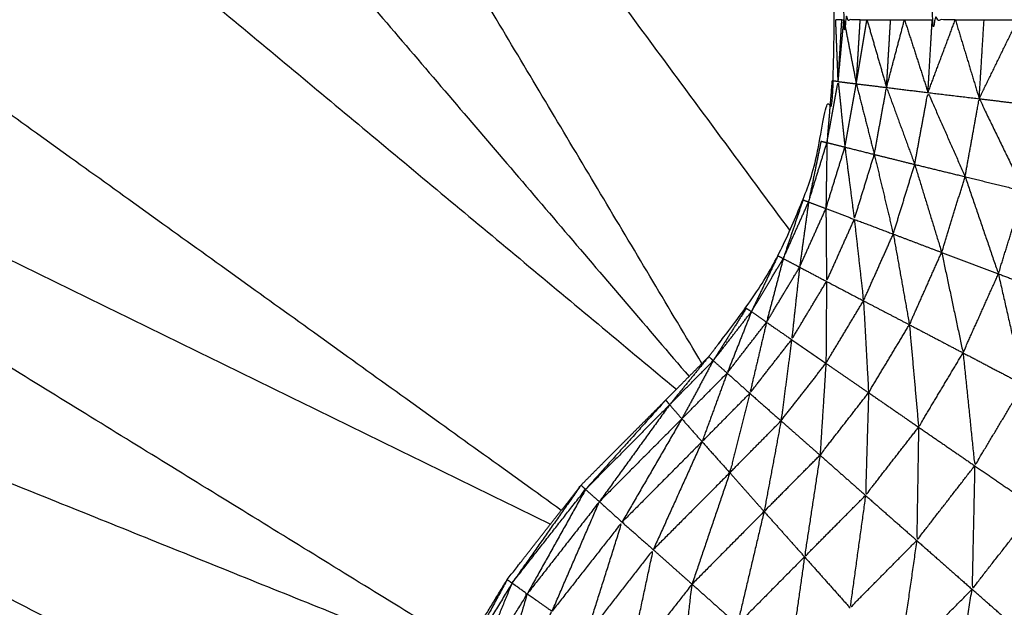
# Model space of a CAD drawing. Units: millimetres. Extents: x 8.6 to 28, y -1.1 to 20.9.
# Drawn here: x 23.4 to 23.4, y 15.4 to 15.4 of the extents above; entities that cross this region are included whole.
import ezdxf

# ---------------------------------------------------------------- set-up
doc = ezdxf.new("R2010")
doc.units = ezdxf.units.MM
doc.header["$MEASUREMENT"] = 0
doc.layers.get('0').update_dxf_attribs({"lineweight": 13})

# ---------------------------------------------------------------- blocks, each defined once
blk = doc.blocks.new('OPSI2_CL025')
at = {"lineweight": -3}
for points, knots in [([(23.4146317, 15.3966632), (23.4146312, 15.3964661), (23.4146307, 15.396269), (23.4146307, 15.3961575), (23.4146307, 15.396046), (23.4146302, 15.3958735), (23.4146297, 15.395701), (23.4146297, 15.395549), (23.4146297, 15.395397), (23.4146297, 15.395254), (23.4146297, 15.395111), (23.4146292, 15.394917), (23.4146287, 15.394723), (23.4146287, 15.394612), (23.4146287, 15.394501), (23.4146287, 15.3942655), (23.4146287, 15.39403), (23.4146287, 15.3939545), (23.4146287, 15.393879), (23.4146282, 15.3936015), (23.4146277, 15.393324), (23.4146277, 15.393286), (23.4146277, 15.393248), (23.4146277, 15.39293), (23.4146277, 15.392612), (23.4146277, 15.388057), (23.4146277, 15.383502), (23.4146367, 15.383352), (23.4146457, 15.383202), (23.4146727, 15.3830545), (23.4146997, 15.382907), (23.4147442, 15.3827635), (23.4147887, 15.38262), (23.4148497, 15.382483), (23.4149107, 15.382346), (23.4149882, 15.3822175), (23.4150657, 15.382089), (23.4151577, 15.3819705), (23.4152497, 15.381852), (23.4153557, 15.3817455), (23.4154617, 15.381639), (23.4156687, 15.3814305), (23.4158757, 15.381222), (23.4160572, 15.3809905), (23.4162387, 15.380759), (23.4163912, 15.380508), (23.4165437, 15.380257), (23.4166662, 15.3799895), (23.4167887, 15.379722), (23.4168787, 15.3794425), (23.4169687, 15.379163), (23.4170257, 15.378874), (23.4170827, 15.378585), (23.4171047, 15.3782925), (23.4171267, 15.378), (23.4171147, 15.377706), (23.4171027, 15.377412), (23.4170562, 15.377122), (23.4170097, 15.376832), (23.4169292, 15.376549), (23.4168487, 15.376266), (23.4167362, 15.3759945), (23.4166237, 15.375723), (23.4164797, 15.375467), (23.4163357, 15.375211), (23.4161627, 15.374973), (23.4159897, 15.374735), (23.4157897, 15.3745195), (23.4155897, 15.374304), (23.4153657, 15.3741135), (23.4151417, 15.373923), (23.4148972, 15.3737595), (23.4146527, 15.373596), (23.4143907, 15.373463), (23.4141287, 15.37333), (23.4138532, 15.3732285), (23.4135777, 15.373127), (23.4132917, 15.3730585), (23.4130057, 15.37299), (23.4127137, 15.3729555), (23.4124217, 15.372921), (23.4121277, 15.372921), (23.4118337, 15.372921), (23.4115417, 15.3729555), (23.4112497, 15.37299), (23.4109642, 15.3730585), (23.4106787, 15.373127), (23.4104027, 15.3732285), (23.4101267, 15.37333), (23.4098647, 15.373463), (23.4096027, 15.373596), (23.4093582, 15.3737595), (23.4091137, 15.373923), (23.4088897, 15.3741135), (23.4086657, 15.374304), (23.4084662, 15.3745195), (23.4082667, 15.374735), (23.4080937, 15.374973), (23.4079207, 15.375211), (23.4077767, 15.375467), (23.4076327, 15.375723), (23.4075197, 15.3759945), (23.4074067, 15.376266), (23.4073262, 15.376549), (23.4072457, 15.376832), (23.4071992, 15.377122), (23.4071527, 15.377412), (23.4071407, 15.377706), (23.4071287, 15.378), (23.4071512, 15.3782925), (23.4071737, 15.378585), (23.4072302, 15.378874), (23.4072867, 15.379163), (23.4073767, 15.3794425), (23.4074667, 15.379722), (23.4075892, 15.3799895), (23.4077117, 15.380257), (23.4078647, 15.380508), (23.4080177, 15.380759), (23.4081987, 15.3809905), (23.4083797, 15.381222), (23.4085872, 15.3814305), (23.4087947, 15.381639), (23.4089002, 15.3817455), (23.4090057, 15.381852), (23.4090977, 15.3819705), (23.4091897, 15.382089), (23.4092672, 15.3822175), (23.4093447, 15.382346), (23.4094062, 15.382483), (23.4094677, 15.38262), (23.4095117, 15.3827635), (23.4095557, 15.382907), (23.4095827, 15.3830545), (23.4096097, 15.383202), (23.4096187, 15.383352), (23.4096277, 15.383502), (23.4096277, 15.388057), (23.4096277, 15.392612), (23.4096277, 15.39293), (23.4096277, 15.393248), (23.4096277, 15.393286), (23.4096277, 15.393324), (23.4096282, 15.3936015), (23.4096287, 15.393879), (23.4096287, 15.3939545), (23.4096287, 15.39403), (23.4096287, 15.3942655), (23.4096287, 15.394501), (23.4096287, 15.394612), (23.4096287, 15.394723), (23.4096292, 15.394917), (23.4096297, 15.395111), (23.4096297, 15.395254), (23.4096297, 15.395397), (23.4096297, 15.395549), (23.4096297, 15.395701), (23.4096302, 15.3958735), (23.4096307, 15.396046), (23.4096307, 15.3961575), (23.4096307, 15.396269), (23.4096312, 15.3964665), (23.4096317, 15.396664), (23.4096317, 15.396738), (23.4096317, 15.396812), (23.4096322, 15.3970287), (23.4096327, 15.3972453)], [-60.998005, -60.998005, -60.998005, -60, -60, -59, -59, -58, -58, -57, -57, -56, -56, -55, -55, -54, -54, -53, -53, -52, -52, -51, -51, -50, -50, -49, -49, -48, -48, -47, -47, -46, -46, -45, -45, -44, -44, -43, -43, -42, -42, -41, -41, -40, -40, -39, -39, -38, -38, -37, -37, -36, -36, -35, -35, -34, -34, -33, -33, -32, -32, -31, -31, -30, -30, -29, -29, -28, -28, -27, -27, -26, -26, -25, -25, -24, -24, -23, -23, -22, -22, -21, -21, -20, -20, -19, -19, -18, -18, -17, -17, -16, -16, -15, -15, -14, -14, -13, -13, -12, -12, -11, -11, -10, -10, -9, -9, -8, -8, -7, -7, -6, -6, -5, -5, -4, -4, -3, -3, -2, -2, -1, -1, 0, 0, 1, 1, 2, 2, 3, 3, 4, 4, 5, 5, 6, 6, 7, 7, 8, 8, 9, 9, 10, 10, 11, 11, 12, 12, 13, 13, 14, 14, 15, 15, 16, 16, 17, 17, 18, 18, 19, 19, 20, 20, 21, 21, 21.998489, 21.998489, 21.998489]), ([(23.4097477, 15.383502), (23.4097077, 15.383502), (23.4096677, 15.383502), (23.4096677, 15.388057), (23.4096677, 15.392612)], [0, 0, 0, 1, 1, 2, 2, 2]), ([(23.4102137, 15.383502), (23.4101572, 15.383502), (23.4101007, 15.383502), (23.4101007, 15.388057), (23.4101007, 15.392612)], [0, 0, 0, 1, 1, 2, 2, 2]), ([(23.3996397, 15.3633951), (23.3996397, 15.3706536), (23.3996397, 15.377912), (23.3996762, 15.3785875), (23.3997127, 15.379263), (23.3998222, 15.379931), (23.3999317, 15.380599), (23.4001127, 15.381251), (23.4002937, 15.381903), (23.4005442, 15.382532), (23.4007947, 15.383161), (23.4011117, 15.3837585), (23.4014287, 15.384356), (23.4018082, 15.3849165), (23.4021877, 15.385477), (23.4026262, 15.3859925), (23.4030647, 15.386508), (23.4035557, 15.3869735), (23.4040467, 15.387439), (23.4045857, 15.3878485), (23.4051247, 15.388258), (23.4057042, 15.388607), (23.4062837, 15.388956), (23.4068982, 15.38924), (23.4075127, 15.389524), (23.4081537, 15.38974), (23.4087947, 15.389956), (23.4092113, 15.3900477), (23.4096278, 15.3901394)], [31.032211, 31.032211, 31.032211, 32, 32, 33, 33, 34, 34, 35, 35, 36, 36, 37, 37, 38, 38, 39, 39, 40, 40, 41, 41, 42, 42, 43, 43, 44, 44, 44.630172, 44.630172, 44.630172]), ([(23.4089723, 15.3818183), (23.4070485, 15.3850381), (23.4051247, 15.388258), (23.4072627, 15.3853644), (23.4094008, 15.3824708)], [1.066571, 1.066571, 1.066571, 2, 2, 2.897381, 2.897381, 2.897381]), ([(23.4078144, 15.3804251), (23.4046216, 15.3823905), (23.4014287, 15.384356), (23.4048294, 15.3826933), (23.4082301, 15.3810307)], [4.062727, 4.062727, 4.062727, 5, 5, 5.936447, 5.936447, 5.936447]), ([(23.4095847, 15.3829), (23.4096122, 15.3830495), (23.4096397, 15.383199), (23.4096562, 15.3830385), (23.4096727, 15.382878)], [0, 0, 0, 1, 1, 2, 2, 2]), ([(23.4074559, 15.3796881), (23.4041253, 15.3814245), (23.4007947, 15.383161), (23.4042822, 15.3817565), (23.4077697, 15.3803521)], [2.063916, 2.063916, 2.063916, 3, 3, 3.936616, 3.936616, 3.936616]), ([(23.4096727, 15.382878), (23.4097007, 15.383033), (23.4097287, 15.383188), (23.4097727, 15.383015), (23.4098167, 15.382842)], [0, 0, 0, 1, 1, 2, 2, 2]), ([(23.4098167, 15.382842), (23.4098467, 15.383006), (23.4098767, 15.38317), (23.4099457, 15.3829815), (23.4100147, 15.382793)], [0, 0, 0, 1, 1, 2, 2, 2]), ([(23.4100147, 15.382793), (23.4100472, 15.382969), (23.4100797, 15.383145), (23.4101707, 15.382939), (23.4102617, 15.382733)], [0, 0, 0, 1, 1, 2, 2, 2]), ([(23.4102617, 15.382733), (23.4102962, 15.382924), (23.4103307, 15.383115), (23.4104407, 15.3828885), (23.4105507, 15.382662)], [0, 0, 0, 1, 1, 2, 2, 2]), ([(23.4095557, 15.382907), (23.4095252, 15.382758), (23.4094947, 15.382609), (23.4095397, 15.3827545), (23.4095847, 15.3829)], [0, 0, 0, 1, 1, 2, 2, 2]), ([(23.4095557, 15.382907), (23.4095702, 15.3829035), (23.4095847, 15.3829), (23.4096287, 15.382889), (23.4096727, 15.382878), (23.4097447, 15.38286), (23.4098167, 15.382842), (23.4099157, 15.3828175), (23.4100147, 15.382793), (23.4101382, 15.382763), (23.4102617, 15.382733), (23.4104062, 15.3826975), (23.4105507, 15.382662), (23.4107127, 15.382622), (23.4108747, 15.382582), (23.4110507, 15.382539), (23.4112267, 15.382496)], [0, 0, 0, 1, 1, 2, 2, 3, 3, 4, 4, 5, 5, 6, 6, 7, 7, 8, 8, 8]), ([(23.4095847, 15.3829), (23.4095822, 15.3827385), (23.4095797, 15.382577), (23.4096262, 15.3827275), (23.4096727, 15.382878)], [0, 0, 0, 1, 1, 2, 2, 2]), ([(23.4096727, 15.382878), (23.4096957, 15.382701), (23.4097187, 15.382524), (23.4097677, 15.382683), (23.4098167, 15.382842)], [0, 0, 0, 1, 1, 2, 2, 2]), ([(23.4098167, 15.382842), (23.4098632, 15.382647), (23.4099097, 15.382452), (23.4099622, 15.3826225), (23.4100147, 15.382793)], [0, 0, 0, 1, 1, 2, 2, 2]), ([(23.4100147, 15.382793), (23.4100807, 15.3825775), (23.4101467, 15.382362), (23.4102042, 15.3825475), (23.4102617, 15.382733)], [0, 0, 0, 1, 1, 2, 2, 2]), ([(23.4102617, 15.382733), (23.4103432, 15.382495), (23.4104247, 15.382257), (23.4104877, 15.3824595), (23.4105507, 15.382662)], [0, 0, 0, 1, 1, 2, 2, 2]), ([(23.4094677, 15.38262), (23.4094192, 15.382476), (23.4093707, 15.382332), (23.4094327, 15.3824705), (23.4094947, 15.382609)], [0, 0, 0, 1, 1, 2, 2, 2]), ([(23.4094947, 15.382609), (23.4094727, 15.3824495), (23.4094507, 15.38229), (23.4095152, 15.3824335), (23.4095797, 15.382577)], [0, 0, 0, 1, 1, 2, 2, 2]), ([(23.4095797, 15.382577), (23.4095812, 15.3823985), (23.4095827, 15.38222), (23.4096507, 15.382372), (23.4097187, 15.382524)], [0, 0, 0, 1, 1, 2, 2, 2]), ([(23.4097187, 15.382524), (23.4097412, 15.3823245), (23.4097637, 15.382125), (23.4098367, 15.3822885), (23.4099097, 15.382452)], [0, 0, 0, 1, 1, 2, 2, 2]), ([(23.4099097, 15.382452), (23.4099492, 15.38223), (23.4099887, 15.382008), (23.4100677, 15.382185), (23.4101467, 15.382362)], [0, 0, 0, 1, 1, 2, 2, 2]), ([(23.4093447, 15.382346), (23.4092797, 15.382209), (23.4092147, 15.382072), (23.4092927, 15.382202), (23.4093707, 15.382332)], [0, 0, 0, 1, 1, 2, 2, 2]), ([(23.4093707, 15.382332), (23.4093297, 15.382176), (23.4092887, 15.38202), (23.4093697, 15.382155), (23.4094507, 15.38229)], [0, 0, 0, 1, 1, 2, 2, 2]), ([(23.4101467, 15.382362), (23.4101992, 15.382116), (23.4102517, 15.38187), (23.4103382, 15.3820635), (23.4104247, 15.382257)], [0, 0, 0, 1, 1, 2, 2, 2]), ([(23.4094507, 15.38229), (23.4094312, 15.3821125), (23.4094117, 15.381935), (23.4094972, 15.3820775), (23.4095827, 15.38222)], [0, 0, 0, 1, 1, 2, 2, 2]), ([(23.4104247, 15.382257), (23.4104862, 15.381986), (23.4105477, 15.381715), (23.4106427, 15.381927), (23.4107377, 15.382139)], [0, 0, 0, 1, 1, 2, 2, 2]), ([(23.4095827, 15.38222), (23.4095812, 15.3820195), (23.4095797, 15.381819), (23.4096717, 15.381972), (23.4097637, 15.382125)], [0, 0, 0, 1, 1, 2, 2, 2]), ([(23.4091897, 15.382089), (23.4091087, 15.3819605), (23.4090277, 15.381832), (23.4091212, 15.381952), (23.4092147, 15.382072)], [0, 0, 0, 1, 1, 2, 2, 2]), ([(23.4097637, 15.382125), (23.4097762, 15.3819), (23.4097887, 15.381675), (23.4098887, 15.3818415), (23.4099887, 15.382008)], [0, 0, 0, 1, 1, 2, 2, 2]), ([(23.4092147, 15.382072), (23.4091552, 15.3819215), (23.4090957, 15.381771), (23.4091922, 15.3818955), (23.4092887, 15.38202)], [0, 0, 0, 1, 1, 2, 2, 2]), ([(23.4092887, 15.38202), (23.4092477, 15.381846), (23.4092067, 15.381672), (23.4093092, 15.3818035), (23.4094117, 15.381935)], [0, 0, 0, 1, 1, 2, 2, 2]), ([(23.4099887, 15.382008), (23.4100112, 15.381757), (23.4100337, 15.381506), (23.4101427, 15.381688), (23.4102517, 15.38187)], [0, 0, 0, 1, 1, 2, 2, 2]), ([(23.4094117, 15.381935), (23.4093857, 15.381736), (23.4093597, 15.381537), (23.4094697, 15.381678), (23.4095797, 15.381819)], [0, 0, 0, 1, 1, 2, 2, 2]), ([(23.4090057, 15.381852), (23.4089097, 15.381734), (23.4088137, 15.381616), (23.4089207, 15.381724), (23.4090277, 15.381832)], [0, 0, 0, 1, 1, 2, 2, 2]), ([(23.4102517, 15.38187), (23.4102802, 15.3815935), (23.4103087, 15.381317), (23.4104282, 15.381516), (23.4105477, 15.381715)], [0, 0, 0, 1, 1, 2, 2, 2]), ([(23.4090277, 15.381832), (23.4089507, 15.3816895), (23.4088737, 15.381547), (23.4089847, 15.381659), (23.4090957, 15.381771)], [0, 0, 0, 1, 1, 2, 2, 2]), ([(23.4095797, 15.381819), (23.4095652, 15.381594), (23.4095507, 15.381369), (23.4096697, 15.381522), (23.4097887, 15.381675)], [0, 0, 0, 1, 1, 2, 2, 2]), ([(23.4090957, 15.381771), (23.4090342, 15.381603), (23.4089727, 15.381435), (23.4090897, 15.3815535), (23.4092067, 15.381672)], [0, 0, 0, 1, 1, 2, 2, 2]), ([(23.4092067, 15.381672), (23.4091577, 15.3814775), (23.4091087, 15.381283), (23.4092342, 15.38141), (23.4093597, 15.381537)], [0, 0, 0, 1, 1, 2, 2, 2]), ([(23.4097887, 15.381675), (23.4097812, 15.3814235), (23.4097737, 15.381172), (23.4099037, 15.381339), (23.4100337, 15.381506)], [0, 0, 0, 1, 1, 2, 2, 2]), ([(23.4093597, 15.381537), (23.4093182, 15.381315), (23.4092767, 15.381093), (23.4094137, 15.381231), (23.4095507, 15.381369)], [0, 0, 0, 1, 1, 2, 2, 2]), ([(23.4100337, 15.381506), (23.4100292, 15.3812285), (23.4100247, 15.380951), (23.4101667, 15.381134), (23.4103087, 15.381317)], [0, 0, 0, 1, 1, 2, 2, 2]), ([(23.4095507, 15.381369), (23.4095127, 15.38112), (23.4094747, 15.380871), (23.4096242, 15.3810215), (23.4097737, 15.381172)], [0, 0, 0, 1, 1, 2, 2, 2]), ([(23.4103087, 15.381317), (23.4103022, 15.3810145), (23.4102957, 15.380712), (23.4104517, 15.380912), (23.4106077, 15.381112)], [0, 0, 0, 1, 1, 2, 2, 2]), ([(23.4083797, 15.381222), (23.4082107, 15.380982), (23.4080417, 15.380742), (23.4080297, 15.3807505), (23.4080177, 15.380759)], [0, 0, 0, 1, 1, 2, 2, 2]), ([(23.4080417, 15.380742), (23.4082217, 15.3809715), (23.4084017, 15.381201), (23.4083907, 15.3812115), (23.4083797, 15.381222)], [0, 0, 0, 1, 1, 2, 2, 2]), ([(23.4097737, 15.381172), (23.4097357, 15.3808965), (23.4096977, 15.380621), (23.4098612, 15.380786), (23.4100247, 15.380951)], [0, 0, 0, 1, 1, 2, 2, 2]), ([(23.4082377, 15.380604), (23.4083537, 15.3808725), (23.4084697, 15.381141), (23.4082927, 15.380915), (23.4081157, 15.380689)], [0, 0, 0, 1, 1, 2, 2, 2]), ([(23.4084057, 15.380487), (23.4084932, 15.380764), (23.4085807, 15.381041), (23.4084092, 15.3808225), (23.4082377, 15.380604)], [0, 0, 0, 1, 1, 2, 2, 2]), ([(23.4100247, 15.380951), (23.4099817, 15.380651), (23.4099387, 15.380351), (23.4101172, 15.3805315), (23.4102957, 15.380712)], [0, 0, 0, 1, 1, 2, 2, 2]), ([(23.4086137, 15.380342), (23.4086737, 15.380624), (23.4087337, 15.380906), (23.4085697, 15.3806965), (23.4084057, 15.380487)], [0, 0, 0, 1, 1, 2, 2, 2]), ([(23.4080177, 15.380759), (23.4078777, 15.3805005), (23.4077377, 15.380242), (23.4077247, 15.3802495), (23.4077117, 15.380257)], [0, 0, 0, 1, 1, 2, 2, 2]), ([(23.4080417, 15.380742), (23.4079297, 15.3804705), (23.4078177, 15.380199), (23.4077777, 15.3802205), (23.4077377, 15.380242)], [0, 0, 0, 1, 1, 2, 2, 2]), ([(23.4078177, 15.380199), (23.4079667, 15.380444), (23.4081157, 15.380689), (23.4080787, 15.3807155), (23.4080417, 15.380742)], [0, 0, 0, 1, 1, 2, 2, 2]), ([(23.4088587, 15.380172), (23.4088912, 15.3804545), (23.4089237, 15.380737), (23.4087687, 15.3805395), (23.4086137, 15.380342)], [0, 0, 0, 1, 1, 2, 2, 2]), ([(23.4081157, 15.380689), (23.4080322, 15.380409), (23.4079487, 15.380129), (23.4078832, 15.380164), (23.4078177, 15.380199)], [0, 0, 0, 1, 1, 2, 2, 2]), ([(23.4079487, 15.380129), (23.4080932, 15.3803665), (23.4082377, 15.380604), (23.4081767, 15.3806465), (23.4081157, 15.380689)], [0, 0, 0, 1, 1, 2, 2, 2]), ([(23.4105817, 15.38046), (23.4103872, 15.3802635), (23.4101927, 15.380067), (23.4102442, 15.3803895), (23.4102957, 15.380712)], [0, 0, 0, 1, 1, 2, 2, 2])]:
    blk.add_open_spline(points, degree=2, knots=knots, dxfattribs=at)
for points in [[(23.4040467, 15.387439), (23.4064778, 15.3845965), (23.4089088, 15.3817541)], [(23.4030647, 15.386508), (23.4059559, 15.3840999), (23.4088471, 15.3816918)], [(23.4082832, 15.3810985), (23.4052354, 15.3832877), (23.4021877, 15.385477)], [(23.4096397, 15.383199), (23.4096337, 15.3833505), (23.4096277, 15.383502)], [(23.4096577, 15.383502), (23.4096427, 15.383502), (23.4096277, 15.383502)], [(23.4096397, 15.383199), (23.4096537, 15.3833505), (23.4096677, 15.383502)], [(23.4096397, 15.383199), (23.4096487, 15.3833505), (23.4096577, 15.383502)], [(23.4096577, 15.383502), (23.4096627, 15.383502), (23.4096677, 15.383502)], [(23.4096677, 15.383502), (23.4096982, 15.383345), (23.4097287, 15.383188)], [(23.4097287, 15.383188), (23.4097547, 15.383345), (23.4097807, 15.383502)], [(23.4097287, 15.383188), (23.4097382, 15.383345), (23.4097477, 15.383502)], [(23.4097477, 15.383502), (23.4097642, 15.383502), (23.4097807, 15.383502)], [(23.4097807, 15.383502), (23.4098287, 15.383336), (23.4098767, 15.38317)], [(23.4097807, 15.383502), (23.4098387, 15.383502), (23.4098967, 15.383502)], [(23.4098767, 15.38317), (23.4099207, 15.383336), (23.4099647, 15.383502)], [(23.4098767, 15.38317), (23.4098867, 15.383336), (23.4098967, 15.383502)], [(23.4098967, 15.383502), (23.4099307, 15.383502), (23.4099647, 15.383502)], [(23.4099647, 15.383502), (23.4100327, 15.383502), (23.4101007, 15.383502)], [(23.4099647, 15.383502), (23.4100222, 15.3833235), (23.4100797, 15.383145)], [(23.4100797, 15.383145), (23.4101467, 15.3833235), (23.4102137, 15.383502)], [(23.4100797, 15.383145), (23.4100902, 15.3833235), (23.4101007, 15.383502)], [(23.4102137, 15.383502), (23.4102842, 15.383502), (23.4103547, 15.383502)], [(23.4102137, 15.383502), (23.4102722, 15.3833085), (23.4103307, 15.383115)], [(23.4103307, 15.383115), (23.4103427, 15.3833085), (23.4103547, 15.383502)], [(23.4103309, 15.3831154), (23.4104253, 15.3833087), (23.4105197, 15.383502)], [(23.4103547, 15.383502), (23.4104372, 15.383502), (23.4105197, 15.383502)], [(23.4096097, 15.383202), (23.4095972, 15.383051), (23.4095847, 15.3829)], [(23.4096397, 15.383199), (23.4096247, 15.3832005), (23.4096097, 15.383202)], [(23.4096397, 15.383199), (23.4096842, 15.3831935), (23.4097287, 15.383188)], [(23.4097287, 15.383188), (23.4098027, 15.383179), (23.4098767, 15.38317)], [(23.4098767, 15.38317), (23.4099782, 15.3831575), (23.4100797, 15.383145)], [(23.4100797, 15.383145), (23.4102052, 15.38313), (23.4103307, 15.383115)], [(23.4103307, 15.383115), (23.4104787, 15.383097), (23.4106267, 15.383079)], [(23.4094677, 15.38262), (23.4094812, 15.3826145), (23.4094947, 15.382609)], [(23.4094947, 15.382609), (23.4095372, 15.382593), (23.4095797, 15.382577)], [(23.4095797, 15.382577), (23.4096492, 15.3825505), (23.4097187, 15.382524)], [(23.4097187, 15.382524), (23.4098142, 15.382488), (23.4099097, 15.382452)], [(23.4099097, 15.382452), (23.4100282, 15.382407), (23.4101467, 15.382362)], [(23.4093447, 15.382346), (23.4093577, 15.382339), (23.4093707, 15.382332)], [(23.4093707, 15.382332), (23.4094107, 15.382311), (23.4094507, 15.38229)], [(23.4101467, 15.382362), (23.4102857, 15.3823095), (23.4104247, 15.382257)], [(23.4094507, 15.38229), (23.4095167, 15.382255), (23.4095827, 15.38222)], [(23.4104247, 15.382257), (23.4105812, 15.382198), (23.4107377, 15.382139)], [(23.4095827, 15.38222), (23.4096732, 15.3821725), (23.4097637, 15.382125)], [(23.4091897, 15.382089), (23.4092022, 15.3820805), (23.4092147, 15.382072)], [(23.4097637, 15.382125), (23.4098762, 15.3820665), (23.4099887, 15.382008)], [(23.4092147, 15.382072), (23.4092517, 15.382046), (23.4092887, 15.38202)], [(23.4092887, 15.38202), (23.4093502, 15.3819775), (23.4094117, 15.381935)], [(23.4099887, 15.382008), (23.4101202, 15.381939), (23.4102517, 15.38187)], [(23.4094117, 15.381935), (23.4094957, 15.381877), (23.4095797, 15.381819)], [(23.4090057, 15.381852), (23.4090167, 15.381842), (23.4090277, 15.381832)], [(23.4102517, 15.38187), (23.4103997, 15.3817925), (23.4105477, 15.381715)], [(23.4090277, 15.381832), (23.4090617, 15.3818015), (23.4090957, 15.381771)], [(23.4095797, 15.381819), (23.4096842, 15.381747), (23.4097887, 15.381675)], [(23.4090957, 15.381771), (23.4091512, 15.3817215), (23.4092067, 15.381672)], [(23.4092067, 15.381672), (23.4092832, 15.3816045), (23.4093597, 15.381537)], [(23.4097887, 15.381675), (23.4099112, 15.3815905), (23.4100337, 15.381506)], [(23.4087947, 15.381639), (23.4085982, 15.38142), (23.4084017, 15.381201)], [(23.4088137, 15.381616), (23.4086077, 15.3814085), (23.4084017, 15.381201)], [(23.4088137, 15.381616), (23.4086417, 15.3813785), (23.4084697, 15.381141)], [(23.4087947, 15.381639), (23.4088042, 15.3816275), (23.4088137, 15.381616)], [(23.4088137, 15.381616), (23.4088437, 15.3815815), (23.4088737, 15.381547)], [(23.4088737, 15.381547), (23.4086717, 15.381344), (23.4084697, 15.381141)], [(23.4088737, 15.381547), (23.4087272, 15.381294), (23.4085807, 15.381041)], [(23.4088737, 15.381547), (23.4089232, 15.381491), (23.4089727, 15.381435)], [(23.4093597, 15.381537), (23.4094552, 15.381453), (23.4095507, 15.381369)], [(23.4100337, 15.381506), (23.4101712, 15.3814115), (23.4103087, 15.381317)], [(23.4089727, 15.381435), (23.4087767, 15.381238), (23.4085807, 15.381041)], [(23.4089727, 15.381435), (23.4088532, 15.3811705), (23.4087337, 15.380906)], [(23.4089727, 15.381435), (23.4090407, 15.381359), (23.4091087, 15.381283)], [(23.4095507, 15.381369), (23.4096622, 15.3812705), (23.4097737, 15.381172)], [(23.4103087, 15.381317), (23.4104582, 15.3812145), (23.4106077, 15.381112)], [(23.4091087, 15.381283), (23.4089212, 15.3810945), (23.4087337, 15.380906)], [(23.4091087, 15.381283), (23.4090162, 15.38101), (23.4089237, 15.380737)], [(23.4091087, 15.381283), (23.4091927, 15.381188), (23.4092767, 15.381093)], [(23.4084017, 15.381201), (23.4082587, 15.380945), (23.4081157, 15.380689)], [(23.4084017, 15.381201), (23.4084357, 15.381171), (23.4084697, 15.381141)], [(23.4097737, 15.381172), (23.4098992, 15.3810615), (23.4100247, 15.380951)], [(23.4084697, 15.381141), (23.4085252, 15.381091), (23.4085807, 15.381041)], [(23.4092767, 15.381093), (23.4091002, 15.380915), (23.4089237, 15.380737)], [(23.4092767, 15.381093), (23.4092112, 15.380816), (23.4091457, 15.380539)], [(23.4092767, 15.381093), (23.4093757, 15.380982), (23.4094747, 15.380871)], [(23.4085807, 15.381041), (23.4086572, 15.3809735), (23.4087337, 15.380906)], [(23.4100247, 15.380951), (23.4101602, 15.3808315), (23.4102957, 15.380712)], [(23.4087337, 15.380906), (23.4088287, 15.3808215), (23.4089237, 15.380737)], [(23.4094747, 15.380871), (23.4093102, 15.380705), (23.4091457, 15.380539)], [(23.4094747, 15.380871), (23.4094357, 15.3805945), (23.4093967, 15.380318)], [(23.4094747, 15.380871), (23.4095862, 15.380746), (23.4096977, 15.380621)], [(23.4080417, 15.380742), (23.4078897, 15.380492), (23.4077377, 15.380242)], [(23.4089237, 15.380737), (23.4090347, 15.380638), (23.4091457, 15.380539)], [(23.4105817, 15.38046), (23.4104387, 15.380586), (23.4102957, 15.380712)]]:
    blk.add_open_spline(points, degree=2, dxfattribs=at)

msp = doc.modelspace()

# ---------------------------------------------------------------- block references
msp.add_blockref('OPSI2_CL025', (0, 0))

doc.saveas('drawing.dxf')
